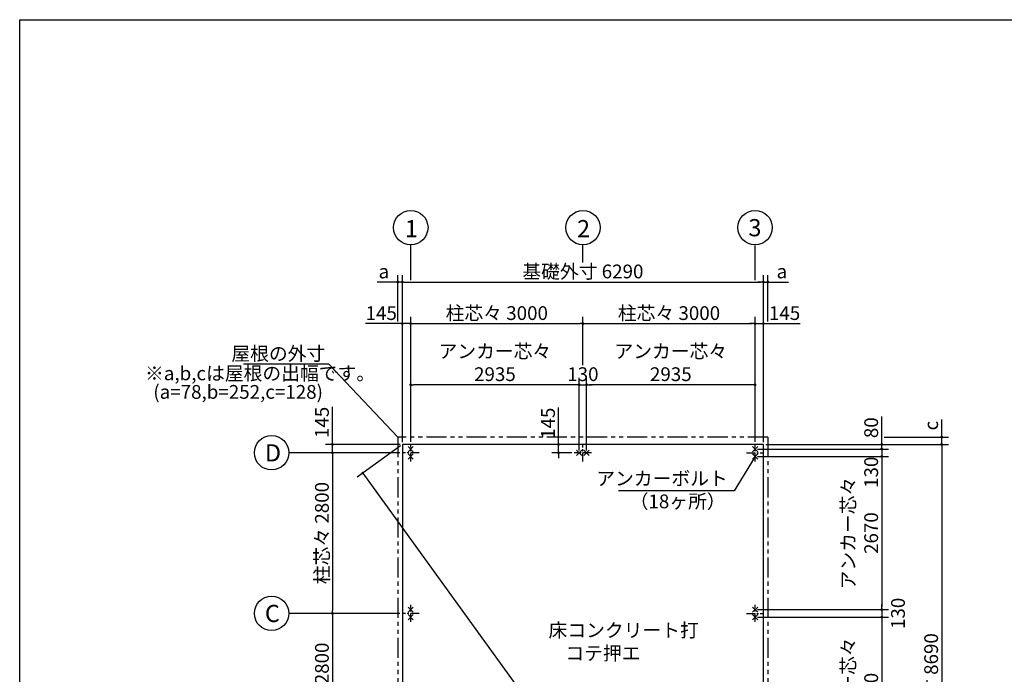
# Model space of a CAD drawing. Extents: x 280 to 32454, y 171 to 22819.
# Drawn here: x 280 to 17436, y 11407 to 22819 of the extents above; entities that cross this region are included whole.
import ezdxf

# ---------------------------------------------------------------- set-up
doc = ezdxf.new("R2010")
doc.units = 0
doc.header["$LTSCALE"] = 4
doc.header["$PDMODE"] = 3
doc.header["$PDSIZE"] = 2
doc.linetypes.add('CENTER', pattern=[2, 1.25, -0.25, 0.25, -0.25])
doc.linetypes.add('PHANTOM', pattern=[2.5, 1.25, -0.25, 0.25, -0.25, 0.25, -0.25])
doc.layers.get('0').update_dxf_attribs({"linetype": 'CONTINUOUS'})
doc.layers.get('DEFPOINTS').update_dxf_attribs({"linetype": 'CONTINUOUS'})
for name, color, linetype in [('センター', 3, 'CENTER'), ('仕様書枠', 230, 'CONTINUOUS'), ('寸法', 4, 'CONTINUOUS'), ('想像線', 6, 'PHANTOM'), ('部品1', 7, 'CONTINUOUS')]:
    doc.layers.add(name, color=color, linetype=linetype)
doc.styles.get("Standard").update_dxf_attribs({"font": 'isocp.shx', "bigfont": 'bigfont.shx'})
doc.styles.add('STYLE1', font='isocp.shx', dxfattribs={"bigfont": 'bigfont.shx'})
doc.dimstyles.new('INABA_S80', dxfattribs={"dimscale": 80, "dimtxt": 3, "dimasz": 0.6, "dimexe": 1.5, "dimexo": 0.5, "dimgap": 0.8, "dimtad": 3, "dimdsep": 46, "dimtxsty": 'STANDARD', "dimblk1": 'DOT', "dimblk2": 'DOT', "dimsah": 1, "dimcen": 0, "dimclrt": 7, "dimadec": 0, "dimazin": 0, "dimtfac": 1, "dimtix": 1, "dimtmove": 0, "dimatfit": 2, "dimldrblk": 'DOT', "dimfxl": 1, "dimtolj": 1, "dimtzin": 0, "dimarcsym": 0})

# ---------------------------------------------------------------- blocks, each defined once
blk = doc.blocks.new('_DOT')
at = {"color": 0, "linetype": 'ByBlock', "ltscale": 50}
blk.add_line((-0.5, 0), (-1, 0), dxfattribs=at)
at = {"color": 0, "linetype": 'ByBlock', "ltscale": 50, "const_width": 0.5}
blk.add_lwpolyline([(-0.25, 0, 1), (0.25, 0, 1)], format="xyb", close=True, dxfattribs=at)
blk = doc.blocks.new('*D8')
at = {"layer": 'DEFPOINTS', "color": 0, "ltscale": 50}
for p in [(6943, 12469), (5730, 9669), (6943, 9669)]:
    blk.add_point(p, dxfattribs=at)
at = {"layer": '寸法', "color": 0, "lineweight": -2, "ltscale": 50}
for p, q in [((6903, 12469), (5610, 12469)), ((5730, 12421), (5730, 9717)), ((6903, 9669), (5610, 9669))]:
    blk.add_line(p, q, dxfattribs=at)
at = {"layer": '寸法', "color": 0, "lineweight": -2, "ltscale": 50, "xscale": 48, "yscale": 48, "zscale": 48}
for p, rotation in [((5730, 12469), 90), ((5730, 9669), 270)]:
    blk.add_blockref('_DOT', p, dxfattribs=dict(at, rotation=rotation))
at = {"layer": '寸法', "color": 7, "ltscale": 50, "insert": (5546, 11069), "char_height": 240, "attachment_point": 5, "rotation": 90}
blk.add_mtext('\\A1;柱芯々 2800', dxfattribs=at)
blk = doc.blocks.new('*D9')
at = {"layer": 'DEFPOINTS', "color": 0, "ltscale": 50}
for p in [(5730, 15269), (6943, 15269), (6948, 15414)]:
    blk.add_point(p, dxfattribs=at)
at = {"layer": '寸法', "color": 0, "lineweight": -2, "ltscale": 50}
for p, q in [((5730, 15462), (5730, 16071)), ((6908, 15414), (5610, 15414)), ((6903, 15269), (5610, 15269)), ((5730, 15269), (5730, 15414)), ((5730, 15221), (5730, 15173))]:
    blk.add_line(p, q, dxfattribs=at)
at = {"layer": '寸法', "color": 0, "lineweight": -2, "ltscale": 50, "xscale": 48, "yscale": 48, "zscale": 48}
for p, rotation in [((5730, 15414), 270), ((5730, 15269), 90)]:
    blk.add_blockref('_DOT', p, dxfattribs=dict(at, rotation=rotation))
at = {"layer": '寸法', "color": 7, "ltscale": 50, "insert": (5546, 15798), "char_height": 240, "attachment_point": 5, "rotation": 90}
blk.add_mtext('\\A1;145', dxfattribs=at)
blk = doc.blocks.new('*D4')
at = {"layer": 'DEFPOINTS', "color": 0, "ltscale": 50}
for p in [(6948, 15414), (13238, 6724), (12547, 6224)]:
    blk.add_point(p, dxfattribs=at)
at = {"layer": '寸法', "color": 0, "lineweight": -2, "ltscale": 50}
for p, q in [((6915, 15391), (6160, 14844)), ((6285, 14875), (12519, 6263)), ((13205, 6701), (12450, 6154))]:
    blk.add_line(p, q, dxfattribs=at)
at = {"layer": '寸法', "color": 0, "lineweight": -2, "ltscale": 50, "xscale": 48, "yscale": 48, "zscale": 48}
for p, rotation in [((6257, 14914), 125.897789566304), ((12547, 6224), 305.8977895663041)]:
    blk.add_blockref('_DOT', p, dxfattribs=dict(at, rotation=rotation))
at = {"layer": '寸法', "color": 7, "ltscale": 50, "insert": (9551, 10677), "char_height": 240, "attachment_point": 5, "rotation": 305.8978}
blk.add_mtext('\\A1;10727.5', dxfattribs=at)
blk = doc.blocks.new('*D16')
at = {"layer": 'DEFPOINTS', "color": 0, "ltscale": 50}
for p in [(13238, 18246), (6948, 15414), (13238, 15414)]:
    blk.add_point(p, dxfattribs=at)
at = {"layer": '寸法', "color": 0, "lineweight": -2, "ltscale": 50}
for p, q in [((6948, 15454), (6948, 18366)), ((13238, 15454), (13238, 18366)), ((6996, 18246), (13190, 18246))]:
    blk.add_line(p, q, dxfattribs=at)
at = {"layer": '寸法', "color": 0, "lineweight": -2, "ltscale": 50, "xscale": 48, "yscale": 48, "zscale": 48, "rotation": 180}
blk.add_blockref('_DOT', (6948, 18246), dxfattribs=at)
at = {"layer": '寸法', "color": 0, "lineweight": -2, "ltscale": 50, "xscale": 48, "yscale": 48, "zscale": 48}
blk.add_blockref('_DOT', (13238, 18246), dxfattribs=at)
at = {"layer": '寸法', "color": 7, "ltscale": 50, "insert": (10093, 18430), "char_height": 240, "attachment_point": 5}
blk.add_mtext('\\A1;基礎外寸 6290', dxfattribs=at)
blk = doc.blocks.new('*D15')
at = {"layer": 'DEFPOINTS', "color": 0, "ltscale": 50}
for p in [(13093, 17520), (13093, 15419), (13238, 15414)]:
    blk.add_point(p, dxfattribs=at)
at = {"layer": '寸法', "color": 0, "lineweight": -2, "ltscale": 50}
for p, q in [((13045, 17520), (12997, 17520)), ((13093, 15459), (13093, 17640)), ((13093, 17520), (13238, 17520)), ((13238, 15454), (13238, 17640)), ((13286, 17520), (13879, 17520))]:
    blk.add_line(p, q, dxfattribs=at)
at = {"layer": '寸法', "color": 0, "lineweight": -2, "ltscale": 50, "xscale": 48, "yscale": 48, "zscale": 48}
blk.add_blockref('_DOT', (13093, 17520), dxfattribs=at)
at = {"layer": '寸法', "color": 0, "lineweight": -2, "ltscale": 50, "xscale": 48, "yscale": 48, "zscale": 48, "rotation": 180}
blk.add_blockref('_DOT', (13238, 17520), dxfattribs=at)
at = {"layer": '寸法', "color": 7, "ltscale": 50, "insert": (13607, 17704), "char_height": 240, "attachment_point": 5}
blk.add_mtext('\\A1;145', dxfattribs=at)
blk = doc.blocks.new('*D14')
at = {"layer": 'DEFPOINTS', "color": 0, "ltscale": 50}
for p in [(7093, 16455), (7093, 15419), (10028, 15269)]:
    blk.add_point(p, dxfattribs=at)
at = {"layer": '寸法', "color": 0, "lineweight": -2, "ltscale": 50}
for p, q in [((7093, 15459), (7093, 16575)), ((10028, 15309), (10028, 16575)), ((9980, 16455), (7141, 16455))]:
    blk.add_line(p, q, dxfattribs=at)
at = {"layer": '寸法', "color": 0, "lineweight": -2, "ltscale": 50, "xscale": 48, "yscale": 48, "zscale": 48, "rotation": 180}
blk.add_blockref('_DOT', (7093, 16455), dxfattribs=at)
at = {"layer": '寸法', "color": 0, "lineweight": -2, "ltscale": 50, "xscale": 48, "yscale": 48, "zscale": 48}
blk.add_blockref('_DOT', (10028, 16455), dxfattribs=at)
at = {"layer": '寸法', "color": 7, "ltscale": 50, "insert": (8560, 16839), "char_height": 240, "attachment_point": 5}
blk.add_mtext('\\A1;アンカー芯々\\P2935', dxfattribs=at)
blk = doc.blocks.new('*D13')
at = {"layer": 'DEFPOINTS', "color": 0, "ltscale": 50}
for p in [(7093, 17520), (6948, 15414), (7093, 15419)]:
    blk.add_point(p, dxfattribs=at)
at = {"layer": '寸法', "color": 0, "lineweight": -2, "ltscale": 50}
for p, q in [((6900, 17520), (6306, 17520)), ((6948, 15454), (6948, 17640)), ((7093, 17520), (6948, 17520)), ((7093, 15459), (7093, 17640)), ((7141, 17520), (7189, 17520))]:
    blk.add_line(p, q, dxfattribs=at)
at = {"layer": '寸法', "color": 0, "lineweight": -2, "ltscale": 50, "xscale": 48, "yscale": 48, "zscale": 48}
blk.add_blockref('_DOT', (6948, 17520), dxfattribs=at)
at = {"layer": '寸法', "color": 0, "lineweight": -2, "ltscale": 50, "xscale": 48, "yscale": 48, "zscale": 48, "rotation": 180}
blk.add_blockref('_DOT', (7093, 17520), dxfattribs=at)
at = {"layer": '寸法', "color": 7, "ltscale": 50, "insert": (6579, 17704), "char_height": 240, "attachment_point": 5}
blk.add_mtext('\\A1;145', dxfattribs=at)
blk = doc.blocks.new('*D12')
at = {"layer": 'DEFPOINTS', "color": 0, "ltscale": 50}
for p in [(6948, 18246), (6870, 17520), (6948, 15414)]:
    blk.add_point(p, dxfattribs=at)
at = {"layer": '寸法', "color": 0, "lineweight": -2, "ltscale": 50}
for p, q in [((6870, 17560), (6870, 18366)), ((6948, 15454), (6948, 18366)), ((6822, 18246), (6509, 18246)), ((6948, 18246), (6870, 18246)), ((6996, 18246), (7044, 18246))]:
    blk.add_line(p, q, dxfattribs=at)
at = {"layer": '寸法', "color": 0, "lineweight": -2, "ltscale": 50, "xscale": 48, "yscale": 48, "zscale": 48}
blk.add_blockref('_DOT', (6870, 18246), dxfattribs=at)
at = {"layer": '寸法', "color": 0, "lineweight": -2, "ltscale": 50, "xscale": 48, "yscale": 48, "zscale": 48, "rotation": 180}
blk.add_blockref('_DOT', (6948, 18246), dxfattribs=at)
at = {"layer": '寸法', "color": 7, "ltscale": 50, "insert": (6625, 18430), "char_height": 240, "attachment_point": 5}
blk.add_mtext('\\A1;a', dxfattribs=at)
blk = doc.blocks.new('*D17')
at = {"layer": 'DEFPOINTS', "color": 0, "ltscale": 50}
for p in [(13238, 18246), (13316, 17520), (13238, 15414)]:
    blk.add_point(p, dxfattribs=at)
at = {"layer": '寸法', "color": 0, "lineweight": -2, "ltscale": 50}
for p, q in [((13238, 15454), (13238, 18366)), ((13316, 17560), (13316, 18366)), ((13190, 18246), (13142, 18246)), ((13238, 18246), (13316, 18246)), ((13364, 18246), (13677, 18246))]:
    blk.add_line(p, q, dxfattribs=at)
at = {"layer": '寸法', "color": 0, "lineweight": -2, "ltscale": 50, "xscale": 48, "yscale": 48, "zscale": 48}
blk.add_blockref('_DOT', (13238, 18246), dxfattribs=at)
at = {"layer": '寸法', "color": 0, "lineweight": -2, "ltscale": 50, "xscale": 48, "yscale": 48, "zscale": 48, "rotation": 180}
blk.add_blockref('_DOT', (13316, 18246), dxfattribs=at)
at = {"layer": '寸法', "color": 7, "ltscale": 50, "insert": (13560, 18430), "char_height": 240, "attachment_point": 5}
blk.add_mtext('\\A1;a', dxfattribs=at)
blk = doc.blocks.new('*D24')
at = {"layer": 'DEFPOINTS', "color": 0, "ltscale": 50}
for p in [(13093, 12404), (13093, 9734), (15300, 9734)]:
    blk.add_point(p, dxfattribs=at)
at = {"layer": '寸法', "color": 0, "lineweight": -2, "ltscale": 50}
for p, q in [((13133, 12404), (15420, 12404)), ((15300, 12356), (15300, 9782)), ((13133, 9734), (15420, 9734))]:
    blk.add_line(p, q, dxfattribs=at)
at = {"layer": '寸法', "color": 0, "lineweight": -2, "ltscale": 50, "xscale": 48, "yscale": 48, "zscale": 48}
for p, rotation in [((15300, 12404), 90), ((15300, 9734), 270)]:
    blk.add_blockref('_DOT', p, dxfattribs=dict(at, rotation=rotation))
at = {"layer": '寸法', "color": 7, "ltscale": 50, "insert": (14916, 11069), "char_height": 240, "attachment_point": 5, "rotation": 90}
blk.add_mtext('\\A1;アンカー芯々\\P2670', dxfattribs=at)
blk = doc.blocks.new('*D22')
at = {"layer": 'DEFPOINTS', "color": 0, "ltscale": 50}
for p in [(13093, 15334), (13238, 15414), (15300, 15414)]:
    blk.add_point(p, dxfattribs=at)
at = {"layer": '寸法', "color": 0, "lineweight": -2, "ltscale": 50}
for p, q in [((15300, 15462), (15300, 15902)), ((13133, 15334), (15420, 15334)), ((13278, 15414), (15420, 15414)), ((15300, 15334), (15300, 15414)), ((15300, 15286), (15300, 15238))]:
    blk.add_line(p, q, dxfattribs=at)
at = {"layer": '寸法', "color": 0, "lineweight": -2, "ltscale": 50, "xscale": 48, "yscale": 48, "zscale": 48}
for p, rotation in [((15300, 15414), 270), ((15300, 15334), 90)]:
    blk.add_blockref('_DOT', p, dxfattribs=dict(at, rotation=rotation))
at = {"layer": '寸法', "color": 7, "ltscale": 50, "insert": (15116, 15706), "char_height": 240, "attachment_point": 5, "rotation": 90}
blk.add_mtext('\\A1;80', dxfattribs=at)
blk = doc.blocks.new('*D21')
at = {"layer": 'DEFPOINTS', "color": 0, "ltscale": 50}
for p in [(13093, 15334), (13093, 15204), (15300, 15204)]:
    blk.add_point(p, dxfattribs=at)
at = {"layer": '寸法', "color": 0, "lineweight": -2, "ltscale": 50}
for p, q in [((13133, 15334), (15420, 15334)), ((15300, 15382), (15300, 15430)), ((15300, 15334), (15300, 15204)), ((13133, 15204), (15420, 15204)), ((15300, 15156), (15300, 15108))]:
    blk.add_line(p, q, dxfattribs=at)
at = {"layer": '寸法', "color": 0, "lineweight": -2, "ltscale": 50, "xscale": 48, "yscale": 48, "zscale": 48}
for p, rotation in [((15300, 15334), 270), ((15300, 15204), 90)]:
    blk.add_blockref('_DOT', p, dxfattribs=dict(at, rotation=rotation))
at = {"layer": '寸法', "color": 7, "ltscale": 50, "insert": (15116, 14929), "char_height": 240, "attachment_point": 5, "rotation": 90}
blk.add_mtext('\\A1;130', dxfattribs=at)
blk = doc.blocks.new('*D19')
at = {"layer": 'DEFPOINTS', "color": 0, "ltscale": 50}
for p in [(15300, 15542), (16345, 15542), (13238, 15414)]:
    blk.add_point(p, dxfattribs=at)
at = {"layer": '寸法', "color": 0, "lineweight": -2, "ltscale": 50}
for p, q in [((16345, 15590), (16345, 15847)), ((15340, 15542), (16465, 15542)), ((16345, 15414), (16345, 15542)), ((13278, 15414), (16465, 15414)), ((16345, 15366), (16345, 15318))]:
    blk.add_line(p, q, dxfattribs=at)
at = {"layer": '寸法', "color": 0, "lineweight": -2, "ltscale": 50, "xscale": 48, "yscale": 48, "zscale": 48}
for p, rotation in [((16345, 15542), 270), ((16345, 15414), 90)]:
    blk.add_blockref('_DOT', p, dxfattribs=dict(at, rotation=rotation))
at = {"layer": '寸法', "color": 7, "ltscale": 50, "insert": (16161, 15742), "char_height": 240, "attachment_point": 5, "rotation": 90}
blk.add_mtext('\\A1;c', dxfattribs=at)
blk = doc.blocks.new('*D18')
at = {"layer": 'DEFPOINTS', "color": 0, "ltscale": 50}
for p in [(13238, 15414), (13238, 6724), (16345, 6724)]:
    blk.add_point(p, dxfattribs=at)
at = {"layer": '寸法', "color": 0, "lineweight": -2, "ltscale": 50}
for p, q in [((13278, 15414), (16465, 15414)), ((16345, 15366), (16345, 6772)), ((13278, 6724), (16465, 6724))]:
    blk.add_line(p, q, dxfattribs=at)
at = {"layer": '寸法', "color": 0, "lineweight": -2, "ltscale": 50, "xscale": 48, "yscale": 48, "zscale": 48}
for p, rotation in [((16345, 15414), 90), ((16345, 6724), 270)]:
    blk.add_blockref('_DOT', p, dxfattribs=dict(at, rotation=rotation))
at = {"layer": '寸法', "color": 7, "ltscale": 50, "insert": (16161, 11069), "char_height": 240, "attachment_point": 5, "rotation": 90}
blk.add_mtext('\\A1;基礎外寸 8690', dxfattribs=at)
blk = doc.blocks.new('*D28')
at = {"layer": 'DEFPOINTS', "color": 0, "ltscale": 50}
for p in [(10158, 16455), (10158, 15269), (13093, 15419)]:
    blk.add_point(p, dxfattribs=at)
at = {"layer": '寸法', "color": 0, "lineweight": -2, "ltscale": 50}
for p, q in [((10158, 15309), (10158, 16575)), ((13093, 15459), (13093, 16575)), ((13045, 16455), (10206, 16455))]:
    blk.add_line(p, q, dxfattribs=at)
at = {"layer": '寸法', "color": 0, "lineweight": -2, "ltscale": 50, "xscale": 48, "yscale": 48, "zscale": 48, "rotation": 180}
blk.add_blockref('_DOT', (10158, 16455), dxfattribs=at)
at = {"layer": '寸法', "color": 0, "lineweight": -2, "ltscale": 50, "xscale": 48, "yscale": 48, "zscale": 48}
blk.add_blockref('_DOT', (13093, 16455), dxfattribs=at)
at = {"layer": '寸法', "color": 7, "ltscale": 50, "insert": (11625, 16839), "char_height": 240, "attachment_point": 5}
blk.add_mtext('\\A1;アンカー芯々\\P2935', dxfattribs=at)
blk = doc.blocks.new('*D29')
at = {"layer": 'DEFPOINTS', "color": 0, "ltscale": 50}
for p in [(9669, 15269), (9943, 15414), (9943, 15269)]:
    blk.add_point(p, dxfattribs=at)
at = {"layer": '寸法', "color": 0, "lineweight": -2, "ltscale": 50}
for p, q in [((9669, 15462), (9669, 16056)), ((9903, 15414), (9549, 15414)), ((9903, 15269), (9549, 15269)), ((9669, 15269), (9669, 15414)), ((9669, 15221), (9669, 15173))]:
    blk.add_line(p, q, dxfattribs=at)
at = {"layer": '寸法', "color": 0, "lineweight": -2, "ltscale": 50, "xscale": 48, "yscale": 48, "zscale": 48}
for p, rotation in [((9669, 15414), 270), ((9669, 15269), 90)]:
    blk.add_blockref('_DOT', p, dxfattribs=dict(at, rotation=rotation))
at = {"layer": '寸法', "color": 7, "ltscale": 50, "insert": (9485, 15783), "char_height": 240, "attachment_point": 5, "rotation": 90}
blk.add_mtext('\\A1;145', dxfattribs=at)
blk = doc.blocks.new('*D35')
at = {"layer": 'DEFPOINTS', "color": 0, "ltscale": 50}
for p in [(10158, 16455), (10028, 15269), (10158, 15269)]:
    blk.add_point(p, dxfattribs=at)
at = {"layer": '寸法', "color": 0, "lineweight": -2, "ltscale": 50}
for p, q in [((10028, 15309), (10028, 16575)), ((10158, 15309), (10158, 16575)), ((9980, 16455), (9932, 16455)), ((10028, 16455), (10158, 16455)), ((10206, 16455), (10254, 16455))]:
    blk.add_line(p, q, dxfattribs=at)
at = {"layer": '寸法', "color": 0, "lineweight": -2, "ltscale": 50, "xscale": 48, "yscale": 48, "zscale": 48}
blk.add_blockref('_DOT', (10028, 16455), dxfattribs=at)
at = {"layer": '寸法', "color": 0, "lineweight": -2, "ltscale": 50, "xscale": 48, "yscale": 48, "zscale": 48, "rotation": 180}
blk.add_blockref('_DOT', (10158, 16455), dxfattribs=at)
at = {"layer": '寸法', "color": 7, "ltscale": 50, "insert": (10093, 16639), "char_height": 240, "attachment_point": 5}
blk.add_mtext('\\A1;130', dxfattribs=at)
blk = doc.blocks.new('*D36')
at = {"layer": 'DEFPOINTS', "color": 0, "ltscale": 50}
for p in [(10093, 17520), (10093, 16759), (7093, 15419)]:
    blk.add_point(p, dxfattribs=at)
at = {"layer": '寸法', "color": 0, "lineweight": -2, "ltscale": 50}
for p, q in [((7093, 15459), (7093, 17640)), ((7141, 17520), (10045, 17520)), ((10093, 16799), (10093, 17640))]:
    blk.add_line(p, q, dxfattribs=at)
at = {"layer": '寸法', "color": 0, "lineweight": -2, "ltscale": 50, "xscale": 48, "yscale": 48, "zscale": 48, "rotation": 180}
blk.add_blockref('_DOT', (7093, 17520), dxfattribs=at)
at = {"layer": '寸法', "color": 0, "lineweight": -2, "ltscale": 50, "xscale": 48, "yscale": 48, "zscale": 48}
blk.add_blockref('_DOT', (10093, 17520), dxfattribs=at)
at = {"layer": '寸法', "color": 7, "ltscale": 50, "insert": (8593, 17704), "char_height": 240, "attachment_point": 5}
blk.add_mtext('\\A1;柱芯々 3000', dxfattribs=at)
blk = doc.blocks.new('*D37')
at = {"layer": 'DEFPOINTS', "color": 0, "ltscale": 50}
for p in [(13093, 17520), (10093, 16759), (13093, 15419)]:
    blk.add_point(p, dxfattribs=at)
at = {"layer": '寸法', "color": 0, "lineweight": -2, "ltscale": 50}
for p, q in [((10093, 16799), (10093, 17640)), ((10141, 17520), (13045, 17520)), ((13093, 15459), (13093, 17640))]:
    blk.add_line(p, q, dxfattribs=at)
at = {"layer": '寸法', "color": 0, "lineweight": -2, "ltscale": 50, "xscale": 48, "yscale": 48, "zscale": 48, "rotation": 180}
blk.add_blockref('_DOT', (10093, 17520), dxfattribs=at)
at = {"layer": '寸法', "color": 0, "lineweight": -2, "ltscale": 50, "xscale": 48, "yscale": 48, "zscale": 48}
blk.add_blockref('_DOT', (13093, 17520), dxfattribs=at)
at = {"layer": '寸法', "color": 7, "ltscale": 50, "insert": (11593, 17704), "char_height": 240, "attachment_point": 5}
blk.add_mtext('\\A1;柱芯々 3000', dxfattribs=at)
blk = doc.blocks.new('*D48')
at = {"layer": 'DEFPOINTS', "color": 0, "ltscale": 50}
for p in [(6943, 15269), (5730, 12469), (6943, 12469)]:
    blk.add_point(p, dxfattribs=at)
at = {"layer": '寸法', "color": 0, "lineweight": -2, "ltscale": 50}
for p, q in [((6903, 15269), (5610, 15269)), ((5730, 15221), (5730, 12517)), ((6903, 12469), (5610, 12469))]:
    blk.add_line(p, q, dxfattribs=at)
at = {"layer": '寸法', "color": 0, "lineweight": -2, "ltscale": 50, "xscale": 48, "yscale": 48, "zscale": 48}
for p, rotation in [((5730, 15269), 90), ((5730, 12469), 270)]:
    blk.add_blockref('_DOT', p, dxfattribs=dict(at, rotation=rotation))
at = {"layer": '寸法', "color": 7, "ltscale": 50, "insert": (5546, 13869), "char_height": 240, "attachment_point": 5, "rotation": 90}
blk.add_mtext('\\A1;柱芯々 2800', dxfattribs=at)
blk = doc.blocks.new('*D49')
at = {"layer": 'DEFPOINTS', "color": 0, "ltscale": 50}
for p in [(13093, 15204), (13093, 12534), (15300, 12534)]:
    blk.add_point(p, dxfattribs=at)
at = {"layer": '寸法', "color": 0, "lineweight": -2, "ltscale": 50}
for p, q in [((13133, 15204), (15420, 15204)), ((15300, 15156), (15300, 12582)), ((13133, 12534), (15420, 12534))]:
    blk.add_line(p, q, dxfattribs=at)
at = {"layer": '寸法', "color": 0, "lineweight": -2, "ltscale": 50, "xscale": 48, "yscale": 48, "zscale": 48}
for p, rotation in [((15300, 15204), 90), ((15300, 12534), 270)]:
    blk.add_blockref('_DOT', p, dxfattribs=dict(at, rotation=rotation))
at = {"layer": '寸法', "color": 7, "ltscale": 50, "insert": (14916, 13869), "char_height": 240, "attachment_point": 5, "rotation": 90}
blk.add_mtext('\\A1;アンカー芯々\\P2670', dxfattribs=at)
blk = doc.blocks.new('*D50')
at = {"layer": 'DEFPOINTS', "color": 0, "ltscale": 50}
for p in [(13093, 12534), (13093, 12404), (15300, 12404)]:
    blk.add_point(p, dxfattribs=at)
at = {"layer": '寸法', "color": 0, "lineweight": -2, "ltscale": 50}
for p, q in [((13133, 12534), (15420, 12534)), ((15300, 12582), (15300, 12630)), ((15300, 12534), (15300, 12404)), ((13133, 12404), (15420, 12404)), ((15300, 12356), (15300, 12308))]:
    blk.add_line(p, q, dxfattribs=at)
at = {"layer": '寸法', "color": 0, "lineweight": -2, "ltscale": 50, "xscale": 48, "yscale": 48, "zscale": 48}
for p, rotation in [((15300, 12534), 270), ((15300, 12404), 90)]:
    blk.add_blockref('_DOT', p, dxfattribs=dict(at, rotation=rotation))
at = {"layer": '寸法', "color": 7, "ltscale": 50, "insert": (15583, 12469), "char_height": 240, "attachment_point": 5, "rotation": 90}
blk.add_mtext('\\A1;130', dxfattribs=at)

msp = doc.modelspace()

# ---------------------------------------------------------------- linework, layer by layer
at = {"layer": 'センター', "ltscale": 30}
for p, q in [((7242.538, 15268.992), (6942.538, 15268.992)), ((7092.538, 15118.992), (7092.538, 15418.992)), ((10242.538, 15268.992), (9942.538, 15268.992)), ((10092.538, 15118.992), (10092.538, 15418.992)), ((12942.538, 15268.992), (13242.538, 15268.992)), ((13092.538, 15118.992), (13092.538, 15418.992)), ((7092.538, 12318.992), (7092.538, 12618.992)), ((13092.538, 12318.992), (13092.538, 12618.992)), ((7242.538, 12468.992), (6942.538, 12468.992)), ((12942.538, 12468.992), (13242.538, 12468.992))]:
    msp.add_line(p, q, dxfattribs=at)
at = {"layer": '仕様書枠', "ltscale": 50}
for p, q in [((280, 608), (280, 22819.2)), ((280, 22819.2), (32454.4, 22819.2)), ((7046.796, 15379.734), (7138.28, 15288.25)), ((7046.796, 15288.25), (7138.28, 15379.734)), ((9981.796, 15223.25), (10073.28, 15314.734)), ((10073.28, 15223.25), (9981.796, 15314.734)), ((10111.796, 15223.25), (10203.28, 15314.734)), ((10203.28, 15223.25), (10111.796, 15314.734)), ((13046.796, 15379.734), (13138.28, 15288.25)), ((13046.796, 15288.25), (13138.28, 15379.734)), ((7046.796, 15249.734), (7138.28, 15158.25)), ((7046.796, 15158.25), (7138.28, 15249.734)), ((13046.796, 15249.734), (13138.28, 15158.25)), ((13046.796, 15158.25), (13138.28, 15249.734)), ((7046.796, 12579.734), (7138.28, 12488.25)), ((7046.796, 12488.25), (7138.28, 12579.734)), ((13046.796, 12579.734), (13138.28, 12488.25)), ((13046.796, 12488.25), (13138.28, 12579.734)), ((7046.796, 12449.734), (7138.28, 12358.25)), ((7046.796, 12358.25), (7138.28, 12449.734)), ((13046.796, 12449.734), (13138.28, 12358.25)), ((13046.796, 12358.25), (13138.28, 12449.734))]:
    msp.add_line(p, q, dxfattribs=at)
at = {"layer": '寸法', "ltscale": 50}
for p, q in [((7092.538, 18275.703), (7092.538, 18894.213)), ((10092.538, 18584.958), (10092.538, 18894.213)), ((13092.538, 18275.703), (13092.538, 18884.254)), ((5609.854, 15268.992), (4968.375, 15268.992)), ((5609.854, 12468.992), (4968.375, 12468.992))]:
    msp.add_line(p, q, dxfattribs=at)
at = {"layer": '想像線', "ltscale": 70}
for p, q in [((6869.538, 15541.992), (6869.538, 6471.992)), ((13315.538, 15541.992), (6869.538, 15541.992)), ((13315.538, 15541.992), (13315.538, 6471.992))]:
    msp.add_line(p, q, dxfattribs=at)
at = {"layer": '部品1', "ltscale": 50}
for p, q in [((6947.538, 15413.992), (6947.538, 6323.992)), ((13237.538, 15413.992), (6947.538, 15413.992)), ((13237.538, 6323.992), (13237.538, 15413.992))]:
    msp.add_line(p, q, dxfattribs=at)
for centre in [(7094.346, 19194.207), (10094.346, 19194.207), (13093.032, 19194.377), (4668.375, 15268.992), (4668.375, 12468.992)]:
    msp.add_circle(centre, 300, dxfattribs=at)

# ---------------------------------------------------------------- texts
at = {"layer": '寸法', "color": 7, "ltscale": 50, "insert": (12617.346, 14789.659), "char_height": 240, "attachment_point": 6, "style": 'STYLE1'}
msp.add_mtext('アンカーボルト', dxfattribs=at)
at = {"layer": '寸法', "ltscale": 50, "insert": (9493.871, 12294.747), "char_height": 240, "width": 2699.36, "attachment_point": 1, "style": 'STYLE1'}
msp.add_mtext('\\C7;床コンクリート打\\P    コテ押エ', dxfattribs=at)
at = {"layer": '部品1', "ltscale": 50, "style": 'STYLE1'}
for s, height, p in [('1', 300, (6990.327, 19026.143)), ('2', 300, (9990.327, 19026.143)), ('3', 300, (12977.035, 19042.736)), ('※a,b,cは屋根の出幅です。', 240, (2463.703, 16533.527)), ('(a=78,b=252,c=128)', 240, (2608.046, 16210.17)), ('D', 300, (4552.378, 15117.351)), ('（18ヶ所）', 240, (10907.473, 14301.475)), ('C', 300, (4552.378, 12317.351))]:
    msp.add_text(s, height=height, dxfattribs=at).set_placement(p)
at = {"layer": '部品1', "color": 7, "ltscale": 50, "insert": (5604.9, 16997.637), "char_height": 240, "attachment_point": 6, "style": 'STYLE1'}
msp.add_mtext('\\A1;屋根の外寸', dxfattribs=at)

# ---------------------------------------------------------------- dimensions: what is measured, and where the dimension line sits
at = {"layer": '寸法', "ltscale": 50}
for base, p1, p2, text, picture, middle in [((13237.538, 18245.528), (6947.538, 15413.992), (13237.538, 15413.992), '基礎外寸 <>', '*D16', (10092.538, 18429.552)), ((10092.538, 17519.55), (7092.538, 15418.992), (10092.538, 16758.945), '柱芯々 <>', '*D36', (8592.538, 17703.55)), ((13092.538, 17519.55), (10092.538, 16758.945), (13092.538, 15418.992), '柱芯々 <>', '*D37', (11592.538, 17703.55)), ((7092.538, 16454.945), (10027.538, 15268.992), (7092.538, 15418.992), 'アンカー芯々\\P<>', '*D14', (8560.038, 16838.969)), ((10157.538, 16454.945), (13092.538, 15418.992), (10157.538, 15268.992), 'アンカー芯々\\P<>', '*D28', (11625.038, 16838.969))]:
    dim = msp.add_linear_dim(base=base, p1=p1, p2=p2, text=text, dimstyle='INABA_S80', dxfattribs=at)
    dim.commit()
    dim.dimension.update_dxf_attribs({"geometry": picture, "text_midpoint": middle})
dim = msp.add_linear_dim(base=(6947.538, 18245.528), p1=(6869.538, 17519.55), p2=(6947.538, 15413.992), text='a', dimstyle='INABA_S80', dxfattribs=at)
dim.commit()
dim.dimension.update_dxf_attribs({"geometry": '*D12', "text_midpoint": (6624.868, 18245.528), "dimtype": 160})
for base, p1, p2, angle, text, picture, middle in [((13237.538, 18245.528), (13315.538, 17519.55), (13237.538, 15413.992), 180, 'a', '*D17', (13560.208, 18245.528)), ((16345.476, 15541.992), (13237.538, 15413.992), (15299.792, 15541.992), 90, 'c', '*D19', (16345.476, 15742.341))]:
    dim = msp.add_linear_dim(base=base, p1=p1, p2=p2, angle=angle, text=text, dimstyle='INABA_S80', dxfattribs=at)
    dim.commit()
    dim.dimension.update_dxf_attribs({"geometry": picture, "text_midpoint": middle, "dimtype": 160})
for base, p1, p2, picture, middle in [((7092.538, 17519.55), (6947.538, 15413.992), (7092.538, 15418.992), '*D13', (6578.567, 17519.55)), ((13092.538, 17519.55), (13237.538, 15413.992), (13092.538, 15418.992), '*D15', (13606.509, 17519.55))]:
    dim = msp.add_linear_dim(base=base, p1=p1, p2=p2, dimstyle='INABA_S80', dxfattribs=at)
    dim.commit()
    dim.dimension.update_dxf_attribs({"geometry": picture, "text_midpoint": middle, "dimtype": 160})
dim = msp.add_linear_dim(base=(10157.538, 16454.945), p1=(10027.538, 15268.992), p2=(10157.538, 15268.992), dimstyle='INABA_S80', dxfattribs=at)
dim.commit()
dim.dimension.update_dxf_attribs({"geometry": '*D35', "text_midpoint": (10092.538, 16638.945)})
for base, p1, p2, picture, middle in [((5729.854, 15268.992), (6947.538, 15413.992), (6942.538, 15268.992), '*D9', (5729.854, 15798.134)), ((9668.968, 15268.992), (9942.538, 15413.992), (9942.538, 15268.992), '*D29', (9668.968, 15782.963)), ((15299.792, 15413.992), (13092.538, 15333.992), (13237.538, 15413.992), '*D22', (15299.792, 15706.086))]:
    dim = msp.add_linear_dim(base=base, p1=p1, p2=p2, angle=90, dimstyle='INABA_S80', dxfattribs=at)
    dim.commit()
    dim.dimension.update_dxf_attribs({"geometry": picture, "text_midpoint": middle, "dimtype": 160})
for base, p1, p2, text, picture, middle in [((5729.854, 12468.992), (6942.538, 15268.992), (6942.538, 12468.992), '柱芯々 <>', '*D48', (5545.83, 13868.992)), ((16345.476, 6723.992), (13237.538, 15413.992), (13237.538, 6723.992), '基礎外寸 <>', '*D18', (16161.476, 11068.992)), ((15299.792, 12533.992), (13092.538, 15203.992), (13092.538, 12533.992), 'アンカー芯々\\P<>', '*D49', (14915.768, 13868.992)), ((5729.854, 9668.992), (6942.538, 12468.992), (6942.538, 9668.992), '柱芯々 <>', '*D8', (5545.83, 11068.992)), ((15299.792, 9733.992), (13092.538, 12403.992), (13092.538, 9733.992), 'アンカー芯々\\P<>', '*D24', (14915.768, 11068.992))]:
    dim = msp.add_linear_dim(base=base, p1=p1, p2=p2, angle=90, text=text, dimstyle='INABA_S80', dxfattribs=at)
    dim.commit()
    dim.dimension.update_dxf_attribs({"geometry": picture, "text_midpoint": middle})
for base, p1, p2, angle, override, picture, middle, dimtype in [((12547.264, 6224.357), (6947.538, 15413.992), (13237.538, 6723.992), 305.8977896, {"dimdec": 1}, '*D4', (9402.264, 10569.357), 161), ((15299.792, 15203.992), (13092.538, 15333.992), (13092.538, 15203.992), 90, {"dimtmove": 1}, '*D21', (15299.792, 14929.393), 160), ((15299.792, 12403.992), (13092.538, 12533.992), (13092.538, 12403.992), 90, {"dimtmove": 2}, '*D50', (15582.558, 12468.992), 160)]:
    dim = msp.add_linear_dim(base=base, p1=p1, p2=p2, angle=angle, dimstyle='INABA_S80', override=override, dxfattribs=at)
    dim.commit()
    dim.dimension.update_dxf_attribs({"geometry": picture, "text_midpoint": middle, "dimtype": dimtype})

# ---------------------------------------------------------------- leaders
at = {"layer": '寸法', "ltscale": 50, "has_arrowhead": 0, "annotation_type": 0, "has_hookline": 1, "hookline_direction": 1}
for points, text_width in [([(6869.538, 15541.992), (5666.887, 16815.428), (5618.887, 16815.428)], 1376), ([(13092.538, 15203.992), (12729.346, 14605.659), (12681.346, 14605.659)], 1904)]:
    msp.add_leader(points, dimstyle='INABA_S80', dxfattribs=dict(at, text_width=text_width))

doc.saveas('drawing.dxf')
